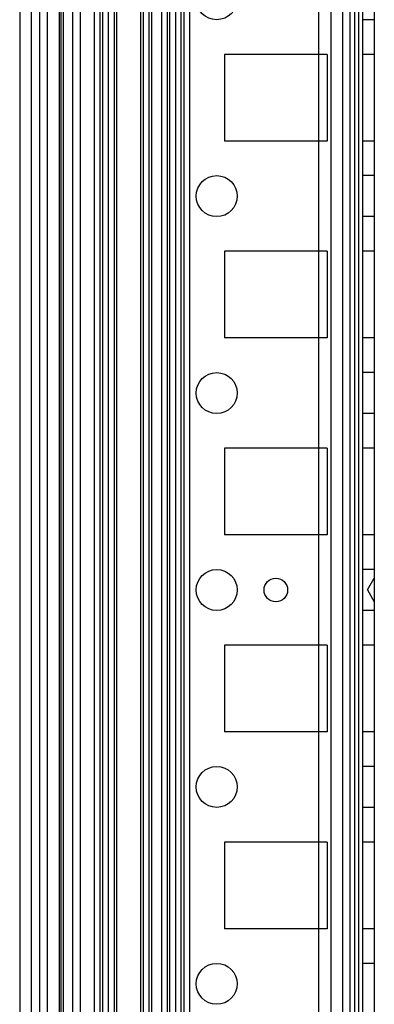
# Model space of a CAD drawing. Units: millimetres. Extents: x 432 to 1232, y 155 to 2158.
# Drawn here: x 432 to 477, y 1904 to 2029 of the extents above; entities that cross this region are included whole.
import ezdxf

# ---------------------------------------------------------------- set-up
doc = ezdxf.new("R2010")
doc.units = ezdxf.units.MM
doc.header["$LTSCALE"] = 151.327199
doc.layers.get('0').update_dxf_attribs({"linetype": 'CONTINUOUS'})

msp = doc.modelspace()

# ---------------------------------------------------------------- linework, layer by layer
at = {"color": 7, "linetype": 'Continuous'}
for p, q in [((474, 2156.61), (474.05, 193.86)), ((475.6, 2150.61), (475.6, 161.61)), ((477.1, 2150.61), (477.1, 161.61)), ((433.6, 168.74), (433.6, 2144.21)), ((432.1, 2143.49), (432.1, 168.74)), ((434.6, 2143.49), (434.6, 168.74)), ((441.55, 2143.49), (441.55, 168.74)), ((442.26, 2143.49), (442.26, 168.74)), ((442.6, 2143.49), (442.6, 168.74)), ((443.32, 2143.49), (443.32, 168.74)), ((444.1, 2143.49), (444.1, 168.74)), ((444.39, 2143.49), (444.39, 168.74)), ((447.42, 2143.49), (447.42, 168.74)), ((447.77, 2143.49), (447.77, 168.74)), ((448.48, 2143.49), (448.48, 168.74)), ((448.83, 2143.49), (448.83, 168.74)), ((450.8, 2143.49), (450.8, 168.74)), ((451.1, 2143.49), (451.1, 168.74)), ((451.86, 2143.49), (451.86, 168.74)), ((452.93, 2143.49), (452.93, 168.74)), ((453.64, 2143.49), (453.64, 168.74)), ((475.1, 2135.61), (475.1, 176.61)), ((435.6, 2118.36), (435.6, 193.86)), ((437.1, 2118.36), (437.1, 193.86)), ((437.3, 2118.36), (437.3, 193.86)), ((437.6, 2118.36), (437.6, 193.86)), ((438.8, 2118.36), (438.8, 193.86)), ((439.77, 2117.72), (439.77, 194.5)), ((450.1, 2118.36), (450.1, 193.86)), ((470, 2118.36), (470, 193.86)), ((471.6, 2118.36), (471.6, 193.86)), ((473.05, 2118.36), (473.05, 193.86)), ((452.6, 198.71), (452.6, 2111.21)), ((474.6, 2110.11), (474.6, 202.11)), ((477.1, 2028.51), (475.6, 2028.51)), ((458.1, 2024.11), (458.1, 2013.11)), ((471.1, 2024.11), (458.1, 2024.11)), ((471.1, 2024.11), (471.1, 2013.11)), ((477.1, 2024.11), (475.6, 2024.11)), ((471.1, 2013.11), (458.1, 2013.11)), ((477.1, 2013.11), (475.6, 2013.11)), ((477.1, 2008.71), (475.6, 2008.71)), ((477.1, 2003.51), (475.6, 2003.51)), ((458.1, 1999.11), (458.1, 1988.11)), ((471.1, 1999.11), (458.1, 1999.11)), ((471.1, 1999.11), (471.1, 1988.11)), ((477.1, 1999.11), (475.6, 1999.11)), ((471.1, 1988.11), (458.1, 1988.11)), ((477.1, 1988.11), (475.6, 1988.11)), ((477.1, 1983.71), (475.6, 1983.71)), ((477.1, 1978.51), (475.6, 1978.51)), ((458.1, 1974.11), (458.1, 1963.11)), ((471.1, 1974.11), (458.1, 1974.11)), ((471.1, 1974.11), (471.1, 1963.11)), ((477.1, 1974.11), (475.6, 1974.11)), ((471.1, 1963.11), (458.1, 1963.11)), ((477.1, 1963.11), (475.6, 1963.11)), ((477.1, 1958.71), (475.6, 1958.71)), ((476.23, 1956.11), (477.1, 1957.61)), ((476.23, 1956.11), (477.1, 1954.61)), ((477.1, 1953.51), (475.6, 1953.51)), ((458.1, 1949.11), (458.1, 1938.11)), ((471.1, 1949.11), (458.1, 1949.11)), ((471.1, 1949.11), (471.1, 1938.11)), ((477.1, 1949.11), (475.6, 1949.11)), ((471.1, 1938.11), (458.1, 1938.11)), ((477.1, 1938.11), (475.6, 1938.11)), ((477.1, 1933.71), (475.6, 1933.71)), ((477.1, 1928.51), (475.6, 1928.51)), ((458.1, 1924.11), (458.1, 1913.11)), ((471.1, 1924.11), (458.1, 1924.11)), ((471.1, 1924.11), (471.1, 1913.11)), ((477.1, 1924.11), (475.6, 1924.11)), ((471.1, 1913.11), (458.1, 1913.11)), ((477.1, 1913.11), (475.6, 1913.11)), ((477.1, 1908.71), (475.6, 1908.71))]:
    msp.add_line(p, q, dxfattribs=at)
for centre, radius in [((457.1, 2031.11), 2.6), ((457.1, 2006.11), 2.6), ((457.1, 1981.11), 2.6), ((457.1, 1956.11), 2.6), ((464.6, 1956.11), 1.5), ((457.1, 1931.11), 2.6), ((457.1, 1906.11), 2.6)]:
    msp.add_circle(centre, radius, dxfattribs=at)

doc.saveas('drawing.dxf')
